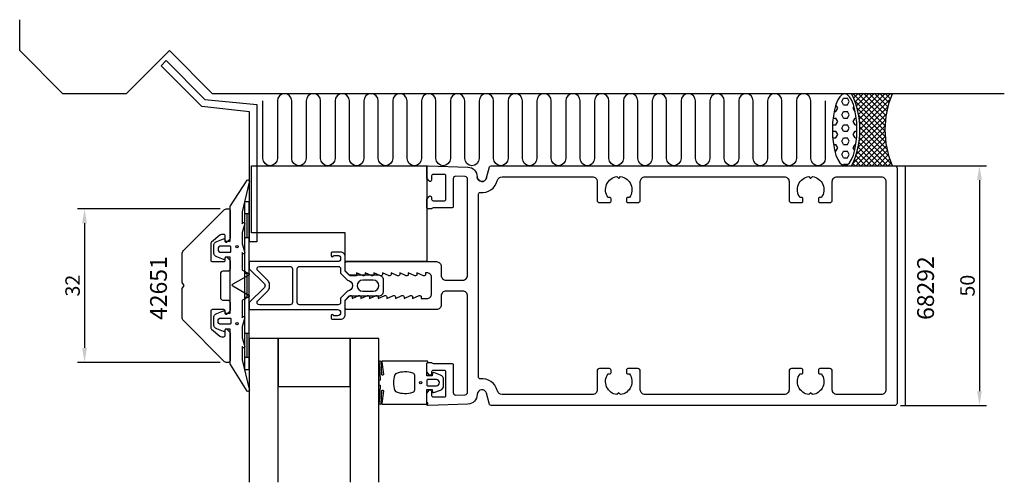
# Model space of a CAD drawing. Extents: x -120 to 85, y -41 to 55.
import ezdxf

# ---------------------------------------------------------------- set-up
doc = ezdxf.new("R2010")
doc.units = 0
doc.header["$LTSCALE"] = 4
doc.layers.get('Defpoints').update_dxf_attribs({"linetype": 'CONTINUOUS'})
for name, color, linetype in [('sapa_anslutning', 6, 'CONTINUOUS'), ('sapa_artikelnr', 4, 'CONTINUOUS'), ('sapa_fogband', 2, 'CONTINUOUS'), ('sapa_fyllning', 4, 'CONTINUOUS'), ('sapa_glas', 4, 'CONTINUOUS'), ('sapa_matt', 1, 'CONTINUOUS'), ('sapa_profil', 7, 'CONTINUOUS')]:
    doc.layers.add(name, color=color, linetype=linetype)
doc.styles.add('ISO', font='isocpeur.ttf')
doc.dimstyles.new('MASKIN', dxfattribs={"dimscale": 0, "dimtxt": 3, "dimasz": 3, "dimexe": 1.5, "dimexo": 1.5, "dimgap": 1, "dimtad": 1, "dimdec": 8, "dimlfac": -1, "dimdsep": 46, "dimtxsty": 'ISO', "dimcen": -5, "dimclrd": 256, "dimclre": 256, "dimclrt": 2, "dimazin": 2, "dimtfac": 1, "dimtdec": 8, "dimtmove": 0, "dimatfit": 3, "dimfxl": 1.5, "dimtolj": 1, "dimarcsym": 0})

# ---------------------------------------------------------------- blocks, each defined once
blk = doc.blocks.new('*D50')
at = {"layer": 'Defpoints', "color": 0}
for p in [(-77.05, 16), (-106.83, -16), (-77.05, -16)]:
    blk.add_point(p, dxfattribs=at)
at = {"layer": 'sapa_matt', "lineweight": -2}
for p, q in [((-78.55, 16), (-108.33, 16)), ((-106.83, 13), (-106.83, -13)), ((-78.55, -16), (-108.33, -16))]:
    blk.add_line(p, q, dxfattribs=at)
at = {"layer": 'sapa_matt'}
for points in [[(-107.33, 13), (-106.33, 13), (-106.83, 16)], [(-107.33, -13), (-106.33, -13), (-106.83, -16)]]:
    blk.add_solid(points, dxfattribs=at)
at = {"layer": 'sapa_matt', "color": 2, "insert": (-109.33, 0), "char_height": 3, "attachment_point": 5, "rotation": 90, "style": 'ISO'}
blk.add_mtext('\\A1;32', dxfattribs=at)
blk = doc.blocks.new('*D49')
at = {"layer": 'Defpoints', "color": 0}
for p in [(61.7, 25), (61.7, -25), (79.68, -25)]:
    blk.add_point(p, dxfattribs=at)
at = {"layer": 'sapa_matt', "lineweight": -2}
for p, q in [((63.2, 25), (81.18, 25)), ((79.68, 22), (79.68, -22)), ((63.2, -25), (81.18, -25))]:
    blk.add_line(p, q, dxfattribs=at)
at = {"layer": 'sapa_matt'}
for points in [[(79.18, 22), (80.18, 22), (79.68, 25)], [(79.18, -22), (80.18, -22), (79.68, -25)]]:
    blk.add_solid(points, dxfattribs=at)
at = {"layer": 'sapa_matt', "color": 2, "insert": (77.18, 0), "char_height": 3, "attachment_point": 5, "rotation": 90, "style": 'ISO'}
blk.add_mtext('\\A1;50', dxfattribs=at)

msp = doc.modelspace()

# ---------------------------------------------------------------- hatches: boundary and pattern name
at = {"layer": 'sapa_fyllning'}
h = msp.add_hatch(dxfattribs=at)
h.set_pattern_fill('HEX', color=256, scale=0.25, style=0)
h.set_pattern_definition([(0, (-1220.2214, -759.7201), (0, 1.374815), [0.79375, -1.5875]), (120, (-1220.2214, -759.7201), (-1.1906247, -0.6874075), [0.79375, -1.5875]), (60, (-1219.4276, -759.7201), (-1.1906247, 0.6874075), [0.79375, -1.5875])])
edge = h.paths.add_edge_path()
edge.add_ellipse((51.58919435, 32.49582291), major_axis=(0, -7.48264159), ratio=0.3418652765, start_angle=0, end_angle=360, ccw=False)
h = msp.add_hatch(dxfattribs=at)
h.set_pattern_fill('ANSI37', color=256, scale=0.25, style=0)
h.set_pattern_definition([(45, (-1220.2214, -759.7201), (-0.561266, 0.561266), []), (135, (-1220.2214, -759.7201), (-0.561266, -0.561266), [])])
h.paths.add_polyline_path([(61.54360451, 40), (53.01391457, 40, -0.2235864103), (53.01391457, 25), (61.54360451, 25, -0.2)])

# ---------------------------------------------------------------- linework, layer by layer
at = {"layer": 'sapa_anslutning'}
for p, q in [((-120.34461419, 49), (-120.34461419, 55.44141883)), ((-120.34461419, 49), (-111.34461419, 40)), ((-98.16783404, 40), (-89.15220712, 49.01562692)), ((-89.15220712, 49.01562692), (-80.13658021, 40)), ((-98.16783404, 40), (-111.34461419, 40)), ((84.85705411, 40), (-80.13658021, 40))]:
    msp.add_line(p, q, dxfattribs=at)
msp.add_lwpolyline([(47.53677531, 38.49755004), (47.53677531, 26.50244996, -1), (44.53187539, 26.50244996), (44.53187539, 38.49755004, 1), (41.52697547, 38.49755004), (41.52697547, 26.50244996, -1), (38.52207554, 26.50244996), (38.52207554, 38.49755004, 1), (35.51717562, 38.49755004), (35.51717562, 26.50244996, -1), (32.51227569, 26.50244996), (32.51227569, 38.49755004, 1), (29.50737577, 38.49755004), (29.50737577, 26.50244996, -1), (26.50247585, 26.50244996), (26.50247585, 38.49755004, 1), (23.49757592, 38.49755004), (23.49757592, 26.50244996, -1), (20.492676, 26.50244996), (20.492676, 38.49755004, 1), (17.48777607, 38.49755004), (17.48777607, 26.50244996, -1), (14.48287615, 26.50244996), (14.48287615, 38.49755004, 1), (11.47797623, 38.49755004), (11.47797623, 26.50244996, -1), (8.4730763, 26.50244996), (8.4730763, 38.49755004, 1), (5.46817638, 38.49755004), (5.46817638, 26.50244996, -1), (2.46327645, 26.50244996), (2.46327645, 38.49755004, 1), (-0.54162347, 38.49755004), (-0.54162347, 26.50244996, -1), (-3.5465234, 26.50244996), (-3.5465234, 38.49755004, 1), (-6.55142332, 38.49755004), (-6.55142332, 26.50244996, -1), (-9.55632324, 26.50244996), (-9.55632324, 38.49755004, 1), (-12.56122317, 38.49755004), (-12.56122317, 26.50244996, -1), (-15.56612309, 26.50244996), (-15.56612309, 38.49755004, 1), (-18.57102302, 38.49755004), (-18.57102302, 26.50244996, -1), (-21.57592294, 26.50244996), (-21.57592294, 38.49755004, 1), (-24.58082286, 38.49755004), (-24.58082286, 26.50244996, -1), (-27.58572279, 26.50244996), (-27.58572279, 38.49755004, 1), (-30.59062271, 38.49755004), (-30.59062271, 26.50244996, -1), (-33.59552264, 26.50244996), (-33.59552264, 38.49755004, 1), (-36.60042256, 38.49755004), (-36.60042256, 26.50244996, -1), (-39.60532248, 26.50244996), (-39.60532248, 38.49755004, 1), (-42.61022241, 38.49755004), (-42.61022241, 26.50244996, -1), (-45.61512233, 26.50244996), (-45.61512233, 38.49755004, 1), (-48.62002226, 38.49755004), (-48.62002226, 26.50244996, -1), (-51.62492218, 26.50244996), (-51.62492218, 38.49755004, 1), (-54.62982211, 38.49755004), (-54.62982211, 26.50244996, -1), (-57.63472203, 26.50244996), (-57.63472203, 38.49755004, 1), (-60.63962195, 38.49755004), (-60.63962195, 26.50244996, -1), (-63.64452188, 26.50244996), (-63.64452188, 38.49755004, 1), (-66.6494218, 38.49755004), (-66.6494218, 26.50244996, -1), (-69.65432173, 26.50244996), (-69.65432173, 38.49755004)], format="xyb", dxfattribs=at)
msp.add_lwpolyline([(61.54360451, 40), (53.01391457, 40, -0.2235864103), (53.01391457, 25), (61.54360451, 25, -0.2)], format="xyb", close=True, dxfattribs=at)
at = {"layer": 'sapa_anslutning', "extrusion": (0, 0, -1)}
msp.add_ellipse((51.58919435, 32.49582291), major_axis=(0, -7.48264159), ratio=0.3418652765, dxfattribs=at)
at = {"layer": 'sapa_fogband'}
for p, q in [((-72.5, 17.5), (-73.5, 17.5)), ((-73.5, 17.5), (-73.5, -17.5)), ((-72.5, -17.5), (-72.5, 17.5)), ((-72.5, 15), (-73.5, 15)), ((-73, 15), (-73, 10)), ((-72.5, 10), (-73.5, 10)), ((-72.5, 2.5), (-73.5, 2.5)), ((-73, 2.5), (-73, -2.5)), ((-72.5, -2.5), (-73.5, -2.5)), ((-72.5, -10), (-73.5, -10)), ((-73, -10), (-73, -15)), ((-72.5, -15), (-73.5, -15)), ((-73.5, -17.5), (-72.5, -17.5))]:
    msp.add_line(p, q, dxfattribs=at)
for points in [[(-72.53448519, -21.55178877, -0.8497079118), (-72.92142745, -22), (-76.40454076, -16.45852911, -0.2608822023), (-76.5, -16.28802624), (-76.5, -9.07, 0.4142135624), (-76.52, -9.05), (-77.5, -9.05), (-77.60861142, -9.40805525, -0.4364998584), (-77.87232343, -9.53646534), (-79.26161715, -8.99760654, -0.3095538908), (-79.9, -8.06527986), (-79.9, -6.73472014, -0.3095538908), (-79.26161715, -5.80239346), (-77.87232343, -5.26353466, -0.4364998584), (-77.60861142, -5.39194475), (-77.5, -5.75), (-76.55, -5.75, 0.4142135624), (-76.5, -5.7), (-76.5, 5.9, 0.4142135624), (-76.55, 5.95), (-77.5, 5.95), (-77.60861142, 5.59194475, -0.4364998584), (-77.87232343, 5.46353466), (-79.26161715, 6.00239346, -0.3095538908), (-79.9, 6.93472014), (-79.9, 8.26527986, -0.3095538908), (-79.26161715, 9.19760654), (-77.87232343, 9.73646534, -0.4364998584), (-77.60861142, 9.60805525), (-77.5, 9.25), (-76.52, 9.25, 0.4142135624), (-76.5, 9.27), (-76.5, 16.48802624, -0.2608822023), (-76.40454076, 16.65852911), (-72.92281722, 22, -0.8497079118), (-72.53587496, 21.55178877), (-74.01266529, 15.37410019), (-74, 12.87909823), (-73.84834114, 13.17089734, -0.767326988), (-73.51596721, 12.69612145), (-74, 11.1), (-74, 8.7), (-73.51596721, 7.10387855, -0.767326988), (-73.84834114, 6.62910266), (-74, 6.92090177), (-74, 3.42867242, 0.2679491924), (-73.9, 3.25546734), (-72.61728513, 2.51489156, -0.5773502692), (-72.61728513, 2.1684814), (-75.9, 0.27320508), (-76.05, 0.18660254, 0.5773502692), (-76.05, 0.01339746), (-75.9, -0.07320508), (-72.61728513, -1.9684814, -0.5773502692), (-72.61728513, -2.31489156), (-73.9, -3.05546734, 0.2679491924), (-74, -3.22867242), (-74, -6.72090177), (-73.84834114, -6.42910266, -0.767326988), (-73.51596721, -6.90387855), (-74, -8.5), (-74, -10.9), (-73.51596721, -12.49612145, -0.767326988), (-73.84834114, -12.97089734), (-74, -12.67909823), (-73.99178577, -15.4754462)], [(-76.55753464, -8.05), (-78.35753464, -8.05, -1), (-78.35753464, -6.75), (-76.55753464, -6.75, -0.4142135624), (-76.35753464, -6.95), (-76.35753464, -7.85, -0.4142135624)], [(-35.5, -16.27008583, -0.2679491924), (-35.4, -16.09688075, 0.767326988), (-35.5, -15.72367567), (-44.7, -15.72367567, 0.460293709), (-44.89761069, -15.95449798), (-44.51174623, -18.42838619, -0.6910703999), (-44.8371737, -18.61303591), (-45.00896353, -15.83629774, 0.928378178), (-45.42444213, -16.26687479), (-45.22854256, -19.47609942, -0.6076316919), (-45.32309673, -19.72501379, 0.3807058011), (-45.5, -19.92367567), (-45.5, -20.22367567), (-45.5, -20.52367567, 0.3807058011), (-45.32309673, -20.72233755, -0.6076316919), (-45.22854256, -20.97125192), (-45.42186548, -24.20502869, 0.928378178), (-45.00638688, -24.63560574), (-44.8371737, -21.83431543, -0.6910703999), (-44.51174623, -22.01896515), (-44.89761069, -24.49285336, 0.460293709), (-44.7, -24.72367567), (-35.5, -24.72367567, 0.767326988), (-35.4, -24.35047059, -0.2679491924), (-35.5, -24.17726551), (-35.5, -21.67367567), (-34.4, -21.67367567), (-34.29138858, -22.18173092, 0.4364998584), (-34.02767657, -22.310141), (-32.63838285, -21.77128221, 0.3095538908), (-32, -20.83895553), (-32, -19.60839581, 0.3095538908), (-32.63838285, -18.67606913), (-34.02767657, -18.13721033, 0.4364998584), (-34.29138858, -18.26562042), (-34.4, -18.77367567), (-35.5, -18.77367567)], [(-38, -18.72367567, 0.3533664768), (-38.39473684, -18.23488157, 0.1628471861), (-41.83384774, -18.28691883, 0.257215031), (-42.19046603, -18.61193722, 0.1655934221), (-42.19046603, -21.83541412, 0.257215031), (-41.83384774, -22.1604325, 0.1628471861), (-38.39473684, -22.21246976, 0.3533664768), (-38, -21.72367567)], [(-33.5, -19.57367567), (-35.3, -19.57367567, 0.4142135624), (-35.5, -19.77367567), (-35.5, -20.67367567, 0.4142135624), (-35.3, -20.87367567), (-33.5, -20.87367567, 1)]]:
    msp.add_lwpolyline(points, format="xyb", close=True, dxfattribs=at)
msp.add_lwpolyline([(-76.35753464, 7.15), (-76.35753464, 8.05, 0.4142135624), (-76.55753464, 8.25), (-78.35753464, 8.25, 1), (-78.35753464, 6.95), (-76.55753464, 6.95, 0.4142135624), (-76.35753464, 7.15), (-76.35753464, 7.9)], format="xyb", dxfattribs=at)
for centre, radius in [((-75.05753464, 8.1), 0.25), ((-75.05753464, -7.9), 0.25), ((-36.8, -20.22367567), 0.25495098)]:
    msp.add_circle(centre, radius, dxfattribs=at)
at = {"layer": 'sapa_glas'}
for points in [[(-66.5, -41), (-66.5, -11), (-72.5, -11), (-72.5, -41)], [(-51.5, -21), (-51.5, -11), (-66.5, -11), (-66.5, -21), (-51.5, -21)], [(-45.5, -41), (-45.5, -11), (-51.5, -11), (-51.5, -41)]]:
    msp.add_lwpolyline(points, dxfattribs=at)
at = {"layer": 'sapa_profil'}
for p, q in [((-90.87565792, 45.85500693), (-89.81499775, 46.9156671)), ((-82.38295502, 37.36230402), (-90.87565792, 45.85500693)), ((-89.81499775, 46.9156671), (-81.72731344, 38.82798279)), ((-72.45, 36.26091808), (-82.38295502, 37.36230402)), ((-81.72731344, 38.82798279), (-70.95, 37.76091808)), ((-70.95, 37.76091808), (-70.95, 9.15624631)), ((-72.45, 9.15624631), (-72.45, 36.26091808)), ((61.7009397, 25), (64.2009397, 25)), ((64.2009397, 25), (64.2009397, -25)), ((-70.95, 9.15624631), (-72.45, 9.15624631))]:
    msp.add_line(p, q, dxfattribs=at)
msp.add_lwpolyline([(-72, 11), (-72, 25), (-35.5, 25), (-35.5, 5), (-52.5, 5), (-52.5, 11)], close=True, dxfattribs=at)
at = {"layer": 'sapa_profil', "flags": 128}
msp.add_lwpolyline([(-23.03407417, 22.44118095, -0.876976463), (-25, 22.7, 0.876976463), (-23.03407417, 22.44118095), (-22.40802033, 24.77764571, -0.3394542589), (-22.11824258, 25), (62, 25, -0.4142135624), (62.5, 24.5), (62.5, -24.5, -0.4142135624), (62, -25), (-22.11824258, -25, -0.3394542589), (-22.40802033, -24.77764571), (-23.03407417, -22.44118095, 0.876976463), (-25, -22.7), (-25, -22.71261346, -0.4040262258), (-26.93020101, -24.71139512), (-35.18953015, -24.99981725, -0.4244748162), (-35.5, -24.7), (-35.5, -22.4), (-35.03507658, -21.81361598, -0.7105995016), (-34.5, -22), (-34.5, -22.9, 0.4142135624), (-34.2, -23.2), (-31.8, -23.2, 0.4142135624), (-31.5, -22.9), (-31.5, -18, 0.4142135624), (-31.8, -17.7), (-34.2, -17.7, 0.4142135624), (-34.5, -18), (-34.5, -18.4, -0.7105995016), (-35.03507658, -18.58638402), (-35.5, -18), (-35.5, -16.3, -0.4142135624), (-35.2, -16), (-34.6472136, -16, -0.2134217653), (-34.4236068, -16.1, 0.2134217653), (-34.2, -16.2), (-30.3, -16.2, -0.4142135624), (-30, -16.5), (-30, -22.29961062, 0.4244748162), (-29.48255025, -22.79930603), (-27.48255025, -22.72946449, 0.4040262258), (-27, -22.22976908), (-27, -2.15, 0.4142135624), (-28, -1.15), (-31.5, -1.15, 0.4142135624), (-32.5, -2.15), (-32.5, -4, -0.4142135624), (-33.5, -5), (-52.2, -5, -0.4142135624), (-52.5, -4.7), (-52.5, -3.07573593), (-51.56213203, -2.13786797, -0.6681786379), (-51.05, -2.35), (-51.05, -2.7), (-49.6737654, -2.0767197, -0.5450207774), (-49.25, -2.35), (-49.25, -2.7), (-47.8737654, -2.0767197, -0.5450207774), (-47.45, -2.35), (-47.45, -2.7), (-46.0737654, -2.0767197, -0.5450207774), (-45.65, -2.35), (-45.65, -2.7), (-44.2737654, -2.0767197, -0.5450207774), (-43.85, -2.35), (-43.85, -2.7), (-42.4737654, -2.0767197, -0.5450207774), (-42.05, -2.35), (-42.05, -2.7), (-40.6737654, -2.0767197, -0.5450207774), (-40.25, -2.35), (-40.25, -2.7), (-38.8737654, -2.0767197, -0.5450207774), (-38.45, -2.35), (-38.45, -2.7), (-37.0737654, -2.0767197, -0.5450207774), (-36.65, -2.35), (-36.65, -2.7), (-35.5, -2.7, 0.4142135624), (-34.5, -1.7), (-34.5, 1.7, 0.4142135624), (-35.5, 2.7), (-35.75, 2.7), (-35.75, 2.35, -0.5450207774), (-36.1737654, 2.0767197), (-37.55, 2.7), (-37.55, 2.35, -0.5450207774), (-37.9737654, 2.0767197), (-39.35, 2.7), (-39.35, 2.35, -0.5450207774), (-39.7737654, 2.0767197), (-41.15, 2.7), (-41.15, 2.35, -0.5450207774), (-41.5737654, 2.0767197), (-42.95, 2.7), (-42.95, 2.35, -0.5450207774), (-43.3737654, 2.0767197), (-44.75, 2.7), (-44.75, 2.35, -0.5450207774), (-45.1737654, 2.0767197), (-46.55, 2.7), (-46.55, 2.35, -0.5450207774), (-46.9737654, 2.0767197), (-48.35, 2.7), (-48.35, 2.35, -0.5450207774), (-48.7737654, 2.0767197), (-50.15, 2.7), (-50.15, 2.05), (-51.35, 2.05, -0.1989123674), (-51.56213203, 2.13786797), (-52.5, 3.07573593), (-52.5, 4.7, -0.4142135624), (-52.2, 5), (-33.5, 5, -0.4142135624), (-32.5, 4), (-32.5, 2.15, 0.4142135624), (-31.5, 1.15), (-28, 1.15, 0.4142135624), (-27, 2.15), (-27, 22.22976908, 0.4040262258), (-27.48255025, 22.72946449), (-29.48255025, 22.79930603, 0.4244748162), (-30, 22.29961062), (-30, 16.5, -0.4142135624), (-30.3, 16.2), (-34.2, 16.2, 0.2134217653), (-34.4236068, 16.1, -0.2134217653), (-34.6472136, 16), (-35.2, 16, -0.4142135624), (-35.5, 16.3), (-35.5, 18), (-35.03507658, 18.58638402, -0.7105995016), (-34.5, 18.4), (-34.5, 18, 0.4142135624), (-34.2, 17.7), (-31.8, 17.7, 0.4142135624), (-31.5, 18), (-31.5, 22.9, 0.4142135624), (-31.8, 23.2), (-34.2, 23.2, 0.4142135624), (-34.5, 22.9), (-34.5, 22, -0.7105995016), (-35.03507658, 21.81361598), (-35.5, 22.4), (-35.5, 24.7, -0.4244748162), (-35.18953015, 24.99981725), (-26.93020101, 24.71139512, -0.4040262258), (-25, 22.71261346), (-25, 22.7), (-25, 22.71261346)], format="xyb", dxfattribs=at)
msp.add_lwpolyline([(59.2, 22.7, -0.4142135624), (60.2, 21.7), (60.2, -21.7, -0.4142135624), (59.2, -22.7), (50, -22.7, -0.4142135624), (49, -21.7), (49, -17.8, 0.4142135624), (48.5, -17.3), (46.4, -17.3, 0.4142135624), (46.1, -17.6), (46.1, -18.1, 0.4142135624), (46.4, -18.4), (46.73662692, -18.4, -0.5643553431), (44.87439504, -22.72439504), (44.5, -22.35), (44.12560496, -22.72439504, -0.5643553431), (42.26337308, -18.4), (42.6, -18.4, 0.4142135624), (42.9, -18.1), (42.9, -17.6, 0.4142135624), (42.6, -17.3), (40.5, -17.3, 0.4142135624), (40, -17.8), (40, -21.7, -0.4142135624), (39, -22.7), (10, -22.7, -0.4142135624), (9, -21.7), (9, -17.8, 0.4142135624), (8.5, -17.3), (6.4, -17.3, 0.4142135624), (6.1, -17.6), (6.1, -18.1, 0.4142135624), (6.4, -18.4), (6.73662692, -18.4, -0.5643553431), (4.87439504, -22.72439504), (4.5, -22.35), (4.12560496, -22.72439504, -0.5643553431), (2.26337308, -18.4), (2.6, -18.4, 0.4142135624), (2.9, -18.1), (2.9, -17.6, 0.4142135624), (2.6, -17.3), (0.5, -17.3, 0.4142135624), (0, -17.8), (0, -21.7, -0.4142135624), (-1, -22.7), (-19.81626162, -22.7, -0.3394542589), (-20.78218744, -21.95881905), (-20.81244477, -21.84589715, 0.3708012337), (-24.36666667, -19.42043363, -0.4472135955), (-24.7, -19.12229124), (-24.7, 19.12229124, -0.4472135955), (-24.36666667, 19.42043363, 0.3708012337), (-20.81244477, 21.84589715), (-20.78218744, 21.95881905, -0.3394542589), (-19.81626162, 22.7), (-1, 22.7, -0.4142135624), (0, 21.7), (0, 17.8, 0.4142135624), (0.5, 17.3), (2.6, 17.3, 0.4142135624), (2.9, 17.6), (2.9, 18.1, 0.4142135624), (2.6, 18.4), (2.26337308, 18.4, -0.5643553431), (4.12560496, 22.72439504), (4.5, 22.35), (4.87439504, 22.72439504, -0.5643553431), (6.73662692, 18.4), (6.4, 18.4, 0.4142135624), (6.1, 18.1), (6.1, 17.6, 0.4142135624), (6.4, 17.3), (8.5, 17.3, 0.4142135624), (9, 17.8), (9, 21.7, -0.4142135624), (10, 22.7), (39, 22.7, -0.4142135624), (40, 21.7), (40, 17.8, 0.4142135624), (40.5, 17.3), (42.6, 17.3, 0.4142135624), (42.9, 17.6), (42.9, 18.1, 0.4142135624), (42.6, 18.4), (42.26337308, 18.4, -0.5643553431), (44.12560496, 22.72439504), (44.5, 22.35), (44.87439504, 22.72439504, -0.5643553431), (46.73662692, 18.4), (46.4, 18.4, 0.4142135624), (46.1, 18.1), (46.1, 17.6, 0.4142135624), (46.4, 17.3), (48.5, 17.3, 0.4142135624), (49, 17.8), (49, 21.7, -0.4142135624), (50, 22.7)], format="xyb", close=True, dxfattribs=at)
at = {"layer": 'sapa_profil'}
msp.add_lwpolyline([(-77.29289322, -16, -0.1989123674), (-77.64644661, -15.85355339), (-86.20710678, -7.29289322, -0.1989123674), (-86.5, -6.58578644), (-86.5, -0.77320508, -0.1316524976), (-86.45980762, -0.62320508), (-86.1, 0), (-86.45980762, 0.62320508, -0.1316524976), (-86.5, 0.77320508), (-86.5, 6.58578644, -0.1989123674), (-86.20710678, 7.29289322), (-77.64644661, 15.85355339, -0.1989123674), (-77.29289322, 16), (-76.8, 16, -0.4142135624), (-76.5, 15.7), (-76.5, 9.82426407, -0.1989123674), (-76.58786797, 9.61213203), (-77.15857864, 9.04142136, -0.6681786379), (-77.5, 9.18284271), (-77.5, 10.35, 0.4142135624), (-77.8, 10.65), (-78.31801488, 10.65, 0.1763269807), (-78.63940869, 10.53302222), (-80.39283628, 9.06172177, 0.2216946626), (-80.5, 8.83190844), (-80.5, 5.3, 0.4142135624), (-80.2, 5), (-77.8, 5, 0.4142135624), (-77.5, 5.3), (-77.5, 5.81715729, -0.6681786379), (-77.15857864, 5.95857864), (-76.58786797, 5.38786797, -0.1989123674), (-76.5, 5.17573593), (-76.5, 3.5, -0.4142135624), (-77, 3), (-78, 3, 0.4142135624), (-78.5, 2.5), (-78.5, -2.5, 0.4142135624), (-78, -3), (-77, -3, -0.4142135624), (-76.5, -3.5), (-76.5, -5.17573593, -0.1989123674), (-76.58786797, -5.38786797), (-77.15857864, -5.95857864, -0.6681786379), (-77.5, -5.81715729), (-77.5, -5.3, 0.4142135624), (-77.8, -5), (-80.2, -5, 0.4142135624), (-80.5, -5.3), (-80.5, -8.83190844, 0.2216946626), (-80.39283628, -9.06172177), (-78.63940869, -10.53302222, 0.1763269807), (-78.31801488, -10.65), (-77.8, -10.65, 0.4142135624), (-77.5, -10.35), (-77.5, -9.18284271, -0.6681786379), (-77.15857864, -9.04142136), (-76.58786797, -9.61213203, -0.1989123674), (-76.5, -9.82426407), (-76.5, -15.7, -0.4142135624), (-76.8, -16)], format="xyb", close=True, dxfattribs=at)
at = {"layer": 'sapa_profil', "color": 4}
for points in [[(-54.11, -5, -1), (-54.11, -6.3), (-54.96, -6.3), (-54.96, -6.25, 1), (-55.46, -6.25), (-55.46, -6.7, 0.4142135624), (-55.16, -7), (-53.46, -7, 0.4225789089), (-52.5, -6), (-52.5, -3), (-51.65, -2.15), (-45.5, -2.15, 0.4142135624), (-44.5, -1.15), (-44.5, 1.15, 0.4142135624), (-45.5, 2.15), (-51.65, 2.15), (-52.5, 3), (-52.5, 6, 0.4225789089), (-53.46, 7), (-55.16, 7, 0.4142135624), (-55.46, 6.7), (-55.46, 6.25, 1), (-54.96, 6.25), (-54.96, 6.3), (-54.11, 6.3, -1), (-54.11, 5), (-67.05083215, 5), (-72.5, 5), (-72.5, 3.5), (-69.35355339, 0.35355339, -0.4142135624), (-69.35355339, -0.35355339), (-72.5, -3.5), (-72.5, -5), (-67.05083215, -5), (-54.41, -5)], [(-64, -4), (-67.05083215, -4), (-70.37867966, -4, -0.6681786379), (-70.73223305, -3.14644661), (-68.58578644, -1.00000001, 0.198912368), (-68.29289322, -0.29289323), (-68.29289322, 0.29289321, 0.1989123668), (-68.58578644, 0.99999999), (-70.73223305, 3.14644661, -0.6681786379), (-70.37867966, 4), (-67.05083215, 4), (-64, 4, -0.4142135624), (-63.5, 3.5), (-63.5, -3.5, -0.4142135624)], [(-53.46, 2.58578644), (-52.06074463, 1.14653106, -0.9251773978), (-52.06074463, -1.14653106), (-53.46, -2.58578644), (-53.46, -3.5, -0.4142135624), (-53.96, -4), (-62, -4, -0.4142135624), (-62.5, -3.5), (-62.5, 3.5, -0.4142135624), (-62, 4), (-53.96, 4, -0.4142135624), (-53.46, 3.5)], [(-48.85, -1.15), (-46.65, -1.15, 1), (-46.65, 1.15), (-48.85, 1.15, 1)]]:
    msp.add_lwpolyline(points, format="xyb", close=True, dxfattribs=at)

# ---------------------------------------------------------------- texts
at = {"layer": 'sapa_artikelnr', "char_height": 3.5, "width": 23.5427991757, "attachment_point": 1, "rotation": 90, "style": 'ISO'}
for s, insert in [('42651', (-93.16492516, -7.14056794)), ('68292', (66.69826996, -7.14056794))]:
    msp.add_mtext(s, dxfattribs=dict(at, insert=insert))

# ---------------------------------------------------------------- dimensions: what is measured, and where the dimension line sits
at = {"layer": 'sapa_matt'}
for base, p1, p2, picture, middle in [((79.6815879577, -25), (61.700939698, 25), (61.700939698, -25), '*D49', (77.1815879577, 0)), ((-106.8283286203, -16), (-77.0464466094, 16), (-77.0464466094, -16), '*D50', (-109.3283286203, 0))]:
    dim = msp.add_linear_dim(base=base, p1=p1, p2=p2, angle=90, dimstyle='MASKIN', override={"dimscale": 1}, dxfattribs=at)
    dim.commit()
    dim.dimension.update_dxf_attribs({"geometry": picture, "text_midpoint": middle})

doc.saveas('drawing.dxf')
